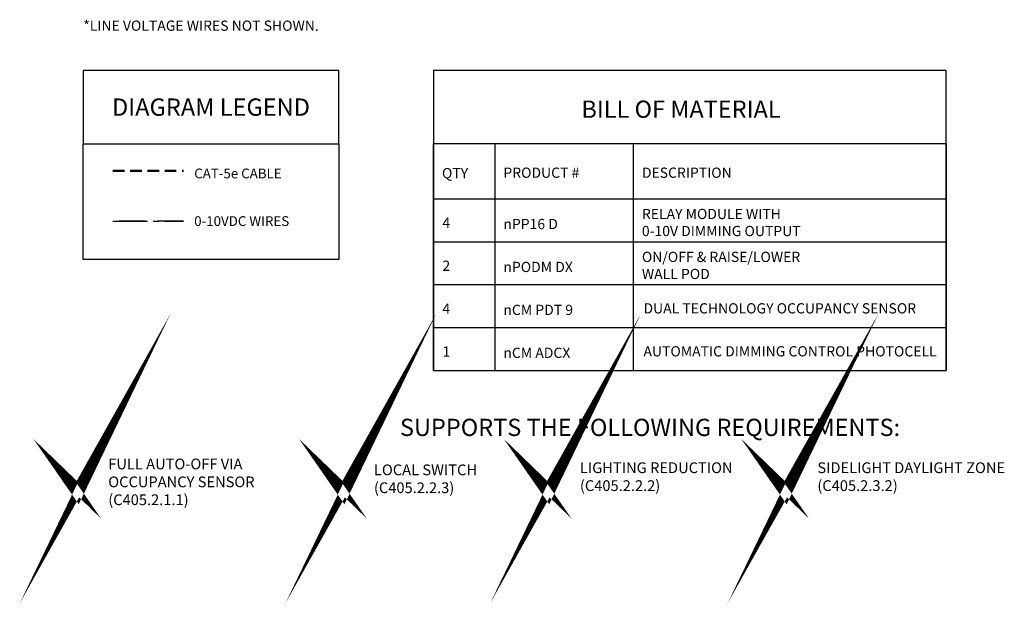
# Model space of a CAD drawing. Units: inches. Extents: x -6.4 to 62.5, y -22 to 52.5.
# Drawn here: x -6.4 to 36.2, y -22 to 3.3 of the extents above; entities that cross this region are included whole.
import ezdxf

# ---------------------------------------------------------------- set-up
doc = ezdxf.new("R2010")
doc.units = ezdxf.units.IN
doc.header["$LTSCALE"] = 2
doc.header["$MEASUREMENT"] = 0
doc.linetypes.add('CENTER2', pattern=[1.125, 0.75, -0.125, 0.125, -0.125])
doc.linetypes.add('HIDDEN', pattern=[0.375, 0.25, -0.125])
for name, color, linetype in [('BOM TABLE', 7, 'Continuous'), ('SENSORLOGO', 7, 'Continuous'), ('SSI-RISER', 7, 'Continuous')]:
    doc.layers.add(name, color=color, linetype=linetype)
for name, color, linetype, lineweight in [('BORDER', 152, 'Continuous', 120), ('CAT5', 140, 'HIDDEN', 50), ('LV DIMMING', 200, 'CENTER2', 25)]:
    doc.layers.add(name, color=color, linetype=linetype, lineweight=lineweight)
doc.styles.add('ARIAL', font='arial.ttf')
doc.styles.add('SSI', font='romans.shx', dxfattribs={"width": 0.8})
doc.styles.get("Standard").update_dxf_attribs({"font": 'arial.ttf'})

msp = doc.modelspace()

# ---------------------------------------------------------------- linework, layer by layer
for points in [[(-3.688, -2.131), (7.374, -2.131), (7.374, 1.056), (-3.688, 1.056)], [(-3.688, -2.131), (7.374, -2.131), (7.374, -7.134), (-3.688, -7.134)]]:
    msp.add_lwpolyline(points, close=True)
at = {"layer": 'BOM TABLE'}
for p, q in [((14.128, -2.116), (14.128, -10.088)), ((20.125, -2.116), (20.125, -10.088)), ((11.47, -4.507), (33.668, -4.507)), ((11.47, -6.367), (33.668, -6.367)), ((11.47, -8.228), (33.668, -8.228)), ((11.47, -10.088), (33.668, -10.088)), ((14.128, -10.088), (14.128, -11.949)), ((20.125, -10.088), (20.125, -11.949)), ((11.47, -11.949), (33.668, -11.949))]:
    msp.add_line(p, q, dxfattribs=at)
for points in [[(33.668, -11.949), (33.668, 1.056), (11.47, 1.056), (11.47, -11.949)], [(11.47, -11.949), (11.47, -2.116), (33.668, -2.116), (33.668, -11.949)]]:
    msp.add_lwpolyline(points, dxfattribs=at)
at = {"layer": 'BORDER', "const_width": 0.442}
for points in [[(-4.378, -16.642), (-3.917, -17.088), (-3.175, -15.765), (-3.917, -17.306), (-4.378, -16.642)], [(7.126, -16.642), (7.587, -17.088), (8.329, -15.765), (7.587, -17.306), (7.126, -16.642)], [(15.991, -16.642), (16.452, -17.088), (17.194, -15.765), (16.452, -17.306), (15.991, -16.642)], [(26.272, -16.642), (26.733, -17.088), (27.475, -15.765), (26.733, -17.306), (26.272, -16.642)]]:
    msp.add_lwpolyline(points, dxfattribs=at)
at = {"layer": 'CAT5'}
msp.add_line((-2.408, -3.298), (0.657, -3.298), dxfattribs=at)
at = {"layer": 'Defpoints'}
msp.add_line((11.47, -10.088), (33.668, -10.088), dxfattribs=at)
at = {"layer": 'LV DIMMING'}
msp.add_line((-2.408, -5.476), (0.657, -5.476), dxfattribs=at)
at = {"layer": 'SSI-RISER'}
for points in [[(-1.001, -5.476), (-2.128, -5.476)], [(0.657, -5.476), (-0.47, -5.476)]]:
    msp.add_lwpolyline(points, dxfattribs=at)

# ---------------------------------------------------------------- texts
at = {"style": 'ARIAL'}
for s, width, heights, insert, char_height, attachment_point in [('{\\fArial|b1|i0|c0|p34;DIAGRAM LEGEND}', 11.84073, [0], (1.843, -0.537), 0.75, 5), ('{\\fArial|b1|i0|c0|p34;BILL OF MATERIAL}', 21.59219, [0], (22.194, -0.628), 0.74709, 5), ('CAT-5e CABLE ', 435.81963, [0], (1.116, -3.412), 0.42314, 4), ('{\\fArial|b1|i0|c0|p34;QTY}', 196.58728, [0], (11.845, -3.398), 0.44349, 4), ('{\\fArial|b1|i0|c0|p34;PRODUCT #}', 196.58728, [0], (14.503, -3.379), 0.44349, 4), ('{\\fArial|b1|i0|c0|p34;DESCRIPTION}', 196.58728, [0], (20.5, -3.379), 0.44349, 4), ('RELAY MODULE WITH 0-10V DIMMING OUTPUT', 7.64543, [2.09], (20.5, -5.536), 0.44349, 4), ('0-10VDC WIRES', 5.75993, [0], (1.116, -5.476), 0.42314, 4), ('4', 196.58728, [0], (11.864, -5.549), 0.443, 4), ('nPP16 D', 196.58728, [0], (14.503, -5.601), 0.4435, 4), ('ON/OFF & RAISE/LOWER  WALL POD', 7.64543, [2.09], (20.5, -7.396), 0.44349, 4), ('2', 196.58728, [0], (11.864, -7.41), 0.443, 4), ('nPODM DX', 196.58728, [0], (14.503, -7.462), 0.4435, 4), ('4', 196.58728, [0], (11.864, -9.27), 0.443, 4), ('nCM PDT 9', 196.58728, [0], (14.503, -9.322), 0.4435, 4), ('DUAL TECHNOLOGY OCCUPANCY SENSOR', 13.38511, [2.09], (20.569, -9.256), 0.44349, 4), ('1', 196.58728, [0], (11.864, -11.13), 0.443, 4), ('nCM ADCX', 196.58728, [0], (14.503, -11.182), 0.4435, 4), ('AUTOMATIC DIMMING CONTROL PHOTOCELL', 13.38511, [2.09], (20.569, -11.117), 0.44349, 4), ('{\\fArial|b1|i0|c0|p34;SUPPORTS THE FOLLOWING REQUIREMENTS:}', 51.85294, [0.773], (20.853, -14.413), 0.74709, 5)]:
    msp.add_mtext_dynamic_manual_height_columns(s, width=width, gutter_width=40, heights=heights, dxfattribs=dict(at, insert=insert, char_height=char_height, attachment_point=attachment_point))
at = {"layer": 'SENSORLOGO', "insert": (-3.688, 3.212), "char_height": 0.44349, "attachment_point": 1, "style": 'SSI'}
msp.add_mtext_dynamic_manual_height_columns('*LINE VOLTAGE WIRES NOT SHOWN.', width=23.67599, gutter_width=60, heights=[0], dxfattribs=at)
at = {"layer": 'SSI-RISER', "char_height": 0.46547, "width": 8.7963}
for s, insert, attachment_point in [('FULL AUTO-OFF VIA OCCUPANCY SENSOR \\P(C405.2.1.1)', (-2.605, -15.765), 1), ('LOCAL SWITCH\\P(C405.2.2.3)', (8.899, -16.701), 4), ('LIGHTING REDUCTION\\P(C405.2.2.2)', (17.817, -15.928), 1), ('SIDELIGHT DAYLIGHT ZONE\\P(C405.2.3.2)', (28.098, -15.928), 1)]:
    msp.add_mtext(s, dxfattribs=dict(at, insert=insert, attachment_point=attachment_point))

doc.saveas('drawing.dxf')
